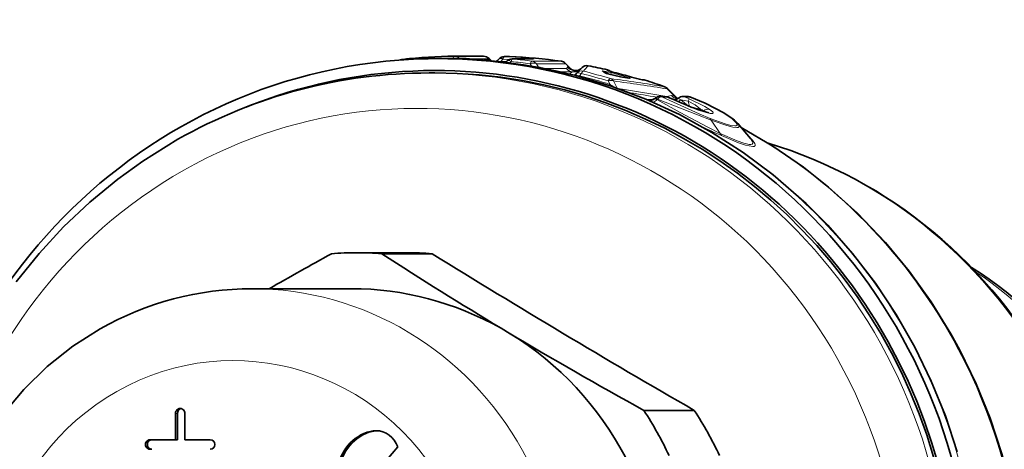
# Model space of a CAD drawing. Extents: x 0 to 210, y 0 to 297.
# Drawn here: x 80 to 121, y 96 to 114 of the extents above; entities that cross this region are included whole.
import ezdxf

# ---------------------------------------------------------------- set-up
doc = ezdxf.new("R2010")
doc.units = 0
doc.linetypes.add('DASHDOT', pattern=[18.5, 12, -3, 0.5, -3])

msp = doc.modelspace()

# ---------------------------------------------------------------- linework, layer by layer
at = {"color": 7, "lineweight": 35}
for p, q in [((97.642784, 112.014969), (96.510101, 112.014969)), ((98.775459, 112.014969), (97.642784, 112.014969)), ((98.321686, 112.113823), (98.324593, 112.113838)), ((98.324593, 112.113838), (99.54628, 112.113838)), ((99.2342, 111.956711), (99.281334, 111.952599)), ((99.858849, 111.928398), (99.755287, 112.029022)), ((100.120079, 111.936729), (100.085686, 111.906441)), ((100.120079, 111.936729), (100.1931, 112.009888)), ((100.618912, 112.097923), (100.40535, 112.097923)), ((100.470566, 111.864639), (100.522171, 111.915779)), ((100.630951, 112.097687), (100.618912, 112.097923)), ((100.733284, 112.00267), (101.610229, 112.00267)), ((103.170143, 111.600327), (102.962044, 111.81498)), ((97.513611, 111.41497), (97.266251, 111.41497)), ((104.675339, 111.386543), (104.56823, 111.465591)), ((104.667717, 111.389587), (105.257935, 111.25415)), ((105.520386, 111.207504), (105.257935, 111.25415)), ((105.589767, 111.196983), (105.520386, 111.207504)), ((106.240112, 111.122932), (106.159523, 111.134354)), ((106.287834, 111.112114), (106.240112, 111.122932)), ((107.198578, 110.775406), (107.643234, 110.343102)), ((106.904289, 110.433754), (107.080917, 110.433754)), ((107.618309, 110.366959), (107.656593, 110.352409)), ((107.868149, 110.433754), (108.04483, 110.433754)), ((108.941673, 109.752922), (108.470421, 109.893143)), ((110.153976, 109.304337), (110.677391, 108.680557)), ((94.243462, 103.91497), (96.348694, 103.91497)), ((95.294029, 103.875488), (97.399254, 103.875488)), ((94.019318, 102.41497), (89.877838, 102.41497)), ((100.273331, 100.765633), (100.539322, 100.606308)), ((86.686943, 96.114967), (86.686943, 97.214973)), ((86.764587, 96.114967), (86.764587, 97.214973)), ((87.073318, 97.214973), (87.073318, 96.114967)), ((106.232895, 97.337143), (108.338127, 97.337143)), ((85.624428, 96.114967), (86.686943, 96.114967)), ((86.764587, 96.114967), (86.686943, 96.114967)), ((87.073318, 96.114967), (88.135834, 96.114967)), ((95.958969, 95.816422), (95.489777, 95.257645))]:
    msp.add_line(p, q, dxfattribs=at)
at = {"color": 7, "linetype": 'DASHDOT', "lineweight": 13, "ltscale": 0.000504}
msp.add_line((97.292122, 112.016617), (97.292122, 111.996445), dxfattribs=at)
at = {"color": 7, "lineweight": 13}
for p, q in [((98.904816, 112.006668), (99.768242, 112.006668)), ((99.281334, 111.952599), (99.193535, 111.961014)), ((99.577972, 111.975342), (99.794128, 111.975342)), ((99.800743, 111.975098), (99.768242, 112.006668)), ((99.794128, 111.975342), (99.800743, 111.975098)), ((100.120079, 111.936729), (100.092567, 111.905731)), ((100.236412, 111.890915), (100.263451, 111.898514)), ((100.263451, 111.898514), (100.260818, 111.8881)), ((100.263451, 111.898514), (100.352074, 111.986725)), ((100.263451, 111.898514), (100.494766, 111.888626)), ((100.352074, 111.986725), (100.607628, 111.975082)), ((100.630142, 112.097702), (100.41658, 112.097702)), ((100.64254, 111.843636), (100.691154, 111.891472)), ((100.761986, 112.001205), (101.638931, 112.001205)), ((101.541199, 111.710663), (101.490601, 111.794899)), ((101.565025, 111.903366), (102.785759, 111.903366)), ((101.751183, 111.794899), (102.971909, 111.794899)), ((101.831741, 111.659431), (101.751183, 111.794899)), ((102.788528, 111.903168), (102.785759, 111.903366)), ((103.102043, 111.66069), (102.971909, 111.794899)), ((102.127159, 111.603043), (103.002632, 111.603043)), ((102.79435, 111.460106), (103.23999, 111.460106)), ((103.04998, 111.653099), (103.002632, 111.603043)), ((103.23999, 111.460106), (103.143738, 111.37645)), ((103.449738, 111.435425), (103.418869, 111.400414)), ((103.419113, 111.398956), (103.418869, 111.400414)), ((103.549164, 111.295471), (103.624634, 111.387634)), ((103.912743, 111.714745), (103.908981, 111.715103)), ((104.614822, 111.411102), (104.49601, 111.497696)), ((104.694283, 111.528717), (104.707092, 111.544136)), ((104.992409, 111.439804), (104.98761, 111.440392)), ((103.549164, 111.295471), (103.539177, 111.274338)), ((104.749695, 111.082344), (104.824654, 110.938225)), ((104.836319, 111.352943), (104.848946, 111.338089)), ((104.836319, 111.352943), (105.09565, 111.284462)), ((104.967529, 111.082344), (105.120735, 110.784966)), ((105.257935, 111.25415), (105.275681, 111.249695)), ((105.538551, 111.202812), (105.275681, 111.249695)), ((105.520386, 111.207504), (105.538551, 111.202812)), ((105.718987, 111.24102), (105.713593, 111.241768)), ((106.159523, 111.134354), (106.201286, 111.124496)), ((106.282104, 111.112968), (106.201286, 111.124496)), ((106.287834, 111.112114), (106.282104, 111.112968)), ((104.824654, 110.938225), (104.799988, 110.894928)), ((107.20266, 110.748878), (107.51123, 110.449112)), ((106.361771, 110.30587), (106.522659, 110.30587)), ((106.807442, 110.326584), (106.7798, 110.301743)), ((107.01329, 110.411728), (107.189919, 110.411728)), ((107.392509, 110.469055), (107.193588, 110.428604)), ((107.193596, 110.428604), (107.204163, 110.413895)), ((107.441093, 110.324944), (107.427254, 110.329285)), ((107.611298, 110.368011), (107.635674, 110.338188)), ((107.640808, 110.341492), (107.611298, 110.368011)), ((107.769135, 110.297478), (108.085999, 110.245209)), ((108.088318, 110.04274), (107.769135, 110.297478)), ((107.97715, 110.411728), (108.153778, 110.411728)), ((108.085999, 110.245209), (108.143974, 110.019875)), ((108.148582, 110.415222), (108.153778, 110.411728)), ((108.59716, 109.910927), (108.215607, 109.990875)), ((108.470421, 109.893143), (108.492729, 109.882042)), ((108.721741, 109.83091), (108.700302, 109.814484)), ((108.76796, 109.793701), (108.721741, 109.83091)), ((109.044632, 109.448189), (109.418999, 108.891586)), ((110.580742, 108.800598), (110.565506, 108.813889)), ((86.764587, 97.214973), (86.686943, 97.214973)), ((94.897644, 96.463181), (94.82, 96.463181))]:
    msp.add_line(p, q, dxfattribs=at)
at = {"color": 7, "lineweight": 35}
for points in [[(117.543869, 99.976974), (116.763962, 101.341415), (115.895226, 102.647583), (114.941666, 103.889343), (113.905312, 105.063309), (113.00486, 105.963547), (111.623413, 107.166862), (110.378983, 108.095802), (109.075508, 108.93441), (107.719162, 109.678635), (106.316307, 110.324936), (104.873604, 110.870178), (103.397865, 111.311737), (101.896065, 111.647476), (100.337791, 111.879723), (99.014023, 111.987564)], [(107.441093, 110.324944), (107.18718, 110.418625), (107.080917, 110.433754)], [(109.966942, 109.485641), (109.575241, 109.753036), (108.785919, 110.156067), (108.148582, 110.415222)], [(110.289261, 109.142563), (111.620712, 108.357986), (112.895996, 107.480324), (113.942337, 106.654663), (115.147049, 105.567932), (116.318626, 104.341858), (117.312233, 103.139458), (118.222702, 101.86937), (119.045784, 100.537689), (119.423332, 99.850754)], [(86.788101, 108.646271), (85.320656, 107.737267), (84.279335, 106.987793), (83.113876, 106.030441), (82.0149, 104.993607), (80.987534, 103.882294), (80.036385, 102.701706)], [(83.538948, 100.740906), (82.401268, 100.017601), (81.323898, 99.164093), (80.348206, 98.21154), (79.47374, 97.163086)], [(117.543869, 99.976974), (118.229965, 98.563774), (118.820847, 97.105576), (119.313805, 95.609215)], [(119.423332, 99.850754), (120.102303, 98.452126), (120.686905, 97.009094), (121.174469, 95.528435), (121.562775, 94.017029), (121.850075, 92.481926), (122.035057, 90.93026), (122.11689, 89.369232), (122.0952, 87.806107), (121.970085, 86.248116), (121.742111, 84.702515), (121.412315, 83.176476), (120.982185, 81.677109), (120.453674, 80.211372), (119.829201, 78.786148), (119.11158, 77.408058), (118.304123, 76.083626), (117.410484, 74.819016), (116.442291, 73.62883), (115.495857, 72.608009), (114.294548, 71.476852), (113.059799, 70.472183), (111.804428, 69.590401), (111.155396, 69.183319)]]:
    msp.add_lwpolyline(points, dxfattribs=at)
at = {"color": 7, "lineweight": 13}
for points in [[(101.31601, 112.042984), (101.647827, 112.007484), (101.659775, 112.004425), (101.66111, 112.003654), (101.660294, 112.002457), (101.658333, 112.002022), (101.638931, 112.001205)], [(103.549164, 111.295471), (103.464378, 111.306366), (103.434654, 111.31852), (103.410286, 111.343468), (103.408295, 111.373779), (103.419113, 111.398956)], [(104.892365, 111.421097), (104.571953, 111.494667), (104.500504, 111.503983), (104.495117, 111.503418), (104.493301, 111.502663), (104.492661, 111.501396), (104.493134, 111.50029), (104.49601, 111.497696)], [(104.836319, 111.352943), (104.686295, 111.429214), (104.62606, 111.453163), (104.600723, 111.458572), (104.593826, 111.457573), (104.591614, 111.455688), (104.591019, 111.45401), (104.59156, 111.449883)], [(104.614822, 111.411102), (104.634804, 111.400337), (104.802826, 111.349037), (105.275681, 111.249695)], [(104.98761, 111.440392), (104.712723, 111.51738), (104.699036, 111.523407), (104.69548, 111.525726), (104.694168, 111.527237), (104.694283, 111.528717)], [(105.538551, 111.202812), (105.628563, 111.189606), (105.647881, 111.189232), (105.653725, 111.190414), (105.654953, 111.191147), (105.655655, 111.192352), (105.655373, 111.193733), (105.654648, 111.194824), (105.651749, 111.197441), (105.630234, 111.208725), (105.438393, 111.272003)], [(106.7798, 110.301743), (106.740067, 110.323669), (106.728455, 110.335976), (106.721664, 110.355362)], [(109.418999, 108.891586), (108.873199, 109.161301), (107.743256, 109.759003), (106.7798, 110.301743)], [(109.044632, 109.448189), (108.47702, 109.666763), (106.807442, 110.326584)], [(108.993546, 109.52182), (108.53997, 109.711548), (107.01329, 110.411728)], [(107.427254, 110.329285), (107.265305, 110.392967), (107.201408, 110.410477), (107.189919, 110.411728)], [(107.769135, 110.297478), (107.680275, 110.350204), (107.67334, 110.357635), (107.671883, 110.360626), (107.6717, 110.362541), (107.672279, 110.364182), (107.673248, 110.365242)], [(107.97715, 110.411728), (107.972603, 110.411102), (107.971504, 110.410324), (107.971252, 110.408615), (107.971985, 110.407135), (107.975533, 110.403397), (108.001167, 110.387032), (108.127022, 110.329285)], [(108.085999, 110.245209), (108.376846, 110.079102), (108.59716, 109.910927)], [(108.127022, 110.329285), (108.782814, 110.020798), (109.003448, 109.882042)], [(109.907806, 109.52182), (109.677048, 109.686096), (109.362656, 109.870461), (108.595421, 110.237038), (108.153778, 110.411728)], [(109.003448, 109.882042), (109.106827, 109.786575), (109.12056, 109.763069), (109.123215, 109.753159), (109.121803, 109.740746), (109.117233, 109.734169), (109.099388, 109.725227), (109.073914, 109.722084), (108.997284, 109.729233), (108.492729, 109.882042)], [(108.993546, 109.52182), (109.622505, 109.29184), (109.861572, 109.225937), (110.029396, 109.204155), (110.08255, 109.21138), (110.107513, 109.224266), (110.12085, 109.243408), (110.122589, 109.268539), (110.092178, 109.335304), (109.907806, 109.52182)], [(109.044632, 109.448189), (109.696121, 109.219841), (109.942863, 109.155014), (110.115784, 109.134743), (110.170486, 109.142891), (110.201385, 109.16169), (110.209305, 109.175034), (110.210175, 109.209183), (110.199844, 109.237167), (110.153976, 109.304337)], [(109.418999, 108.891586), (110.126709, 108.583893), (110.411987, 108.482063), (110.625229, 108.43203), (110.699287, 108.429443), (110.742561, 108.439056), (110.758003, 108.44783), (110.778374, 108.480988), (110.776154, 108.518456), (110.758041, 108.564819), (110.677391, 108.680557)], [(109.474297, 108.800591), (110.185585, 108.504379), (110.475395, 108.404007), (110.777901, 108.345642), (110.831863, 108.353333), (110.851547, 108.361794), (110.871826, 108.380135), (110.8815, 108.419838), (110.86689, 108.473068), (110.770096, 108.613678), (110.580742, 108.800598)]]:
    msp.add_lwpolyline(points, dxfattribs=at)
at = {"color": 7, "lineweight": 35}
for centre, radius, start, end in [((95.764854, 114.811996), 2.869528, 274.785412, 281.364674), ((96.193176, 111.677971), 0.307227, 96.562523, 114.144776), ((98.545227, 90.433884), 21.681094, 90.590752, 96.321274), ((96.505768, 111.063484), 0.951454, 89.739, 100.625263), ((98.779816, 111.063721), 0.951217, 79.373328, 90.262289), ((99.545677, 114.970261), 3.029677, 258.761973, 264.098946), ((99.546257, 111.813835), 0.3, 45.832362, 89.996096), ((100.405403, 111.797928), 0.3, 90.010712, 135.046473), ((100.733322, 111.702675), 0.3, 90.006669, 134.736601), ((99.764214, 90.421135), 21.693875, 81.986381, 87.710243), ((102.746712, 111.606102), 0.3, 44.127882, 81.987781), ((103.379692, 111.815903), 0.300828, 225.812164, 259.960685), ((103.382164, 111.834084), 0.319378, 260.092631, 283.815886), ((105.643547, 109.478363), 2.939831, 132.62207, 138.264476), ((103.371635, 111.882812), 0.369258, 283.597019, 309.196401), ((103.855415, 111.420273), 0.3, 78.983754, 132.470563), ((99.749847, 90.331581), 21.784614, 76.834704, 78.983399), ((104.641853, 111.249252), 0.302542, 49.891848, 76.68347), ((105.95594, 115.443336), 4.117563, 253.049415, 256.467883), ((99.591003, 90.270096), 21.847923, 73.710944, 75.686501), ((106.855423, 114.925034), 3.8547, 252.85612, 259.597346), ((99.712173, 90.195961), 21.925437, 70.334658, 72.547783), ((106.989685, 110.560081), 0.3, 45.868374, 70.334337), ((106.474716, 110.656898), 0.376822, 271.099808, 309.570586), ((106.904312, 110.133751), 0.3, 90.003882, 129.167429), ((114.001755, 124.468781), 15.590831, 245.115631, 249.218662), ((107.431175, 110.661385), 0.382475, 283.334733, 309.264446), ((107.866402, 110.126854), 0.306853, 89.674851, 129.015908), ((108.044792, 110.133751), 0.299999, 69.758785, 89.99365), ((109.019684, 108.316696), 1.50429, 41.046305, 50.98047), ((206.54834, -100.699226), 233.880839, 118.990966, 119.720772), ((186.863632, 244.929199), 168.169761, 237.00907, 239.009319), ((297.859283, 426.88327), 380.155648, 238.17609, 240.096903), ((110.990997, 89.191231), 16.691389, 33.543056, 57.690646), ((89.888359, 89.544754), 12.87069, 90.046837, 119.557844), ((203.389771, 273.214905), 200.928266, 239.211001, 241.083237)]:
    msp.add_arc(centre, radius, start, end, dxfattribs=at)
at = {"color": 7, "lineweight": 13}
for centre, radius, start, end in [((99.573837, 111.928192), 0.04712, 84.981282, 145.84742), ((99.719994, 111.993752), 0.04992, 14.994576, 44.97211), ((100.104973, 112.218941), 0.38989, 218.712606, 227.864417), ((99.548119, 111.60437), 0.448681, 46.182993, 55.728784), ((99.552002, 90.467438), 21.647539, 85.325906, 87.711049), ((99.764214, 90.440887), 21.674122, 81.986408, 87.710291), ((98.482147, 90.24778), 21.756124, 82.051636, 84.172444), ((98.543846, 90.450409), 21.664643, 81.98386, 84.123472), ((102.933739, 111.788727), 0.03863, 9.175465, 42.82418), ((103.357117, 111.90696), 0.397883, 219.575518, 308.496422), ((103.081993, 111.573013), 0.089862, 77.121039, 101.063099), ((102.800438, 111.253197), 0.507049, 43.196025, 53.493024), ((103.398041, 111.882187), 0.369592, 216.807598, 258.95093), ((103.30349, 111.854279), 0.39925, 260.848493, 306.696053), ((103.123703, 111.668259), 0.39858, 301.583106, 317.778284), ((103.121124, 111.668114), 0.401554, 302.144787, 317.909898), ((103.640358, 111.199219), 0.299234, 76.969866, 137.748031), ((98.45182, 90.09922), 21.907862, 73.293401, 76.342541), ((98.523064, 90.349838), 21.767417, 73.138738, 76.220328), ((105.788177, 109.829193), 2.662398, 134.897739, 141.385681), ((99.749672, 90.350441), 21.765767, 76.834635, 78.983358), ((104.454262, 111.30648), 0.195718, 54.386331, 77.683771), ((104.570282, 111.220535), 0.195701, 59.074245, 76.84512), ((104.628799, 111.235542), 0.300397, 61.406187, 77.408829), ((104.642426, 111.250687), 0.300486, 50.083714, 77.57263), ((99.429733, 90.340584), 21.77679, 73.983127, 75.472381), ((99.59066, 90.288246), 21.829806, 73.710841, 75.686426), ((98.462769, 90.679939), 21.23374, 72.565699, 76.140429), ((92.091827, 18.743607), 93.312335, 80.754228, 82.149766), ((104.755547, 110.939224), 0.255639, 34.024649, 71.454174), ((92.296204, 18.48671), 93.458609, 80.822243, 82.207713), ((106.936356, 115.195671), 4.137845, 252.815583, 259.765328), ((99.711563, 90.213234), 21.908237, 70.334529, 72.547701), ((106.243721, 112.805672), 2.345366, 232.769012, 237.047538), ((91.758751, 24.6614), 87.144989, 79.798131, 81.149607), ((91.989349, 24.119263), 87.543311, 80.275924, 81.020093), ((106.990784, 110.606087), 0.255393, 33.977903, 68.513703), ((107.175468, 110.758797), 0.028686, 339.96128, 35.701805), ((106.45797, 110.660034), 0.402851, 272.446202, 310.876907), ((106.508377, 109.894165), 0.412035, 78.718408, 88.013954), ((106.485397, 110.558319), 0.390134, 290.588271, 318.92816), ((106.723877, 110.36512), 0.009531, 172.295989, 257.241368), ((106.700279, 110.155396), 0.201531, 57.954203, 83.894175), ((107.413834, 110.244125), 0.226424, 64.585791, 95.414888), ((107.694954, 110.701767), 0.381458, 217.576226, 258.490015), ((114.283531, 125.117378), 16.299651, 245.125917, 249.188698), ((106.785339, 109.453499), 1.232211, 47.912701, 53.904536), ((107.755013, 110.587593), 0.280257, 209.599316, 243.954061), ((107.445175, 110.599907), 0.443147, 300.951792, 316.968087), ((108.75148, 109.978271), 0.716669, 150.65937, 158.143031), ((108.255547, 110.250458), 0.481635, 307.091825, 315.175596), ((107.974556, 108.800819), 1.272661, 54.044459, 60.713989), ((108.908104, 109.613754), 0.285443, 70.434823, 130.63678), ((108.902771, 109.405251), 0.147968, 16.839714, 52.091585), ((109.814545, 109.302902), 0.237946, 50.173986, 66.925895), ((123.949402, 141.343597), 35.617234, 244.596495, 246.020542), ((109.59481, 108.934944), 0.180766, 193.854597, 228.108419)]:
    msp.add_arc(centre, radius, start, end, dxfattribs=at)
at = {"color": 7, "lineweight": 35}
for centre, major_axis, ratio, start_param, end_param in [((97.513374, 88.91497), (0, 22.600021), 0.965926, 2.772084991, 6.652679372), ((97.642784, 88.91497), (0, -23.099998), 0.965926, 3.215093911, 6.209684039), ((97.642784, 88.91497), (0, 23.099998), 0.965926, 6.2096839, 6.356686565), ((97.642784, 88.91497), (0, -23.099998), 0.965926, 0.073501329, 3.068091247), ((97.26664, 88.919823), (0.010178, -22.495148), 0.96911, 3.141143646, 3.642533997), ((97.513374, 88.91497), (0, 22.5), 0.965926, 3.641592654, 6.283174473), ((105.904243, 88.908646), (-0.095238, -20.381882), 0.970104, 2.073733397, 2.863503913), ((94.243462, 88.91497), (0, -15), 0.965926, 3.141592654, 3.214164617), ((94.243462, 88.91497), (0, -15), 0.965926, 3.06902069, 3.141592654), ((96.348694, 88.91497), (0, -15), 0.965926, 3.06902069, 3.141592654), ((94.019318, 88.91497), (0, 13.5), 0.965926, 5.783185307, 6.283185307), ((94.019318, 88.91497), (0, -13.5), 0.965926, 0.5, 2.641592654), ((86.880127, 97.214973), (0, 0.199997), 0.965926, 0, 1.570796327), ((86.957779, 97.214973), (0, 0.199997), 0.965926, 0.20232639, 1.570796327), ((86.880127, 97.214973), (0, 0.199997), 0.965926, 4.71238898, 6.283185307), ((94.243462, 88.91497), (0, -15), 0.965926, 2.021823139, 2.166967066), ((96.348694, 88.91497), (0, -15), 0.965926, 2.021823139, 2.166967066), ((95.240021, 94.653442), (0, 1.861252), 0.965926, 0.235805444, 1.474617223), ((95.317665, 94.653442), (0, 1.861252), 0.965926, 0.235805444, 1.474617223), ((95.04567, 95.49086), (0, 1), 0.965926, 6.283183722, 6.518990752), ((95.123314, 95.49086), (0, 1), 0.965926, 0.040150679, 0.235805444), ((95.04567, 95.49086), (0, 1), 0.965926, 5.044001538, 6.283183722), ((85.624428, 95.91497), (0, 0.199997), 0.965926, 0, 3.141592654), ((85.702072, 95.91497), (0, 0.199997), 0.965926, 0, 3.141592654), ((88.135834, 95.91497), (0, 0.199997), 0.965926, 3.141592654, 6.283185307)]:
    msp.add_ellipse(centre, major_axis=major_axis, ratio=ratio, start_param=start_param, end_param=end_param, dxfattribs=at)
at = {"color": 7, "lineweight": 13}
for centre, major_axis, ratio, start_param, end_param in [((96.766014, 88.91497), (0, 21.017639), 0.965926, 0.5, 6.783185307), ((96.191093, 111.684982), (-0.033028, 0.29818), 0.256659, 6.254689565, 6.591683198), ((98.32457, 111.813835), (0.00309, -0.299988), 0.258742, 3.138925245, 4.011548946), ((98.32457, 111.813835), (0.258209, 0.15274), 0.664963, 0.336573086, 1.347598019), ((98.32457, 111.813835), (0, 0.300003), 0.965926, 5.447324038, 6.293140576), ((97.925728, 88.91497), (0, 23.099998), 0.965926, 3.190460695, 6.234317261), ((99.546257, 111.813835), (0, 0.300003), 0.965926, 5.410520681, 6.293140576), ((99.873955, 112.232452), (0, -0.400002), 0.965926, 5.410520681, 5.496324344), ((100.090111, 112.232452), (0, -0.400002), 0.965926, 5.410520681, 5.568258305), ((100.405403, 111.797928), (0.212303, -0.21196), 0.389315, 2.177832723, 3.141806151), ((100.405403, 111.797928), (0.011978, 0.299759), 0.258867, 0.010336938, 0.899861132), ((100.405403, 111.797928), (0, -0.300003), 0.965926, 3.103006305, 3.14178627), ((100.733322, 111.702675), (0.211151, -0.213104), 0.409521, 2.148344847, 3.142128892), ((100.618965, 111.797928), (0, -0.300003), 0.965926, 3.103006305, 3.14178627), ((100.733322, 111.702675), (0.030716, 0.298424), 0.258174, 0.026501759, 0.912686818), ((100.733322, 111.702675), (0, -0.300003), 0.965926, 3.042518642, 3.141713101), ((101.293198, 111.743912), (-0.024445, -0.299004), 0.25851, 3.162684529, 3.687964002), ((101.525978, 111.606102), (-0.041832, -0.297066), 0.257317, 3.177692819, 4.060454884), ((101.525978, 111.606102), (0.257889, 0.153282), 0.616358, 0.258289306, 1.348817199), ((101.525978, 111.606102), (0, 0.300003), 0.965926, 5.393067389, 6.148019756), ((101.610268, 111.702675), (0, -0.300003), 0.965926, 3.042518642, 3.141713101), ((102.746712, 111.606102), (0, 0.300003), 0.965926, 5.393067389, 6.148019756), ((97.266014, 88.91497), (0, 22.5), 0.965926, 3.14158182, 6.283174473), ((103.302895, 111.854774), (0, 0.400002), 0.965926, 2.251474735, 2.978058862), ((103.302895, 111.854774), (-0.29763, 0.267235), 0.979161, 1.432244142, 2.944410323), ((103.498985, 111.12146), (-0.447136, 0.533356), 0.20114, 6.183336359, 6.30126407), ((103.365036, 111.912857), (-0.093369, 0.388954), 0.974683, 2.022745757, 3.141706058), ((103.64106, 111.198837), (0.232887, -0.189117), 0.505377, 2.025512485, 3.039582557), ((103.64106, 111.198837), (0.071457, 0.291367), 0.253385, 0.061684343, 0.929578582), ((103.855415, 111.420273), (0.202614, -0.221237), 0.998196, 2.21950714, 3.141362036), ((104.643211, 111.251518), (-0.068329, -0.292114), 0.250995, 3.141592654, 3.200574236), ((104.845474, 111.227081), (-0.050171, -0.193604), 0.252159, 3.206561533, 4.071733284), ((104.755447, 110.893547), (-0.087013, -0.287102), 0.250329, 3.216732725, 4.072997711), ((104.755447, 110.893547), (0.266754, 0.13726), 0.590433, 0.411427831, 1.296475075), ((105.386787, 111.079269), (-0.055183, -0.192238), 0.250622, 3.213066463, 3.883973625), ((106.197861, 110.825928), (-0.042213, -0.297012), 0.885492, 2.97894527, 3.141425022), ((106.989685, 110.560081), (-0.100952, -0.282501), 0.242316, 3.141527321, 3.228800179), ((106.481888, 110.680328), (0, -0.400002), 0.965926, 6.073727911, 6.283336522), ((106.658508, 110.680328), (0, -0.400002), 0.965926, 5.923888815, 6.045438408), ((106.904312, 110.133751), (0.131645, 0.269569), 0.635793, 0.126445677, 1.119757639), ((106.904312, 110.133751), (0, -0.300003), 0.965926, 2.756023024, 3.141662864), ((107.08094, 110.133751), (0, -0.300003), 0.965926, 2.756023024, 3.141662864), ((107.477402, 110.680328), (-0.085678, 0.390717), 0.933858, 2.051879421, 2.10208108), ((99.998741, 88.91497), (0, -22.849998), 0.965926, 2.787569513, 2.788552191), ((107.868164, 110.133751), (0, -0.300003), 0.965926, 2.756023024, 3.141662864), ((108.044792, 110.133751), (0, -0.300003), 0.965926, 2.756023026, 3.141477511), ((99.998741, 88.91497), (0, -22.849998), 0.965926, 2.070796327, 2.655479989), ((105.926491, 88.91497), (0, -20.374931), 0.965926, 2.070796327, 2.857981121), ((111.232506, 88.91497), (0, 16.900002), 0.965926, 5.309348168, 5.709624276), ((89.87822, 88.91497), (0, 13.5), 0.965926, 3.14162174, 6.283214394), ((89.101761, 88.91497), (0, 10.5), 0.965926, 0.5, 6.783185307), ((99.998741, 88.91497), (0, 22.849998), 0.965926, 3.673101575, 5.21238898)]:
    msp.add_ellipse(centre, major_axis=major_axis, ratio=ratio, start_param=start_param, end_param=end_param, dxfattribs=at)

doc.saveas('drawing.dxf')
